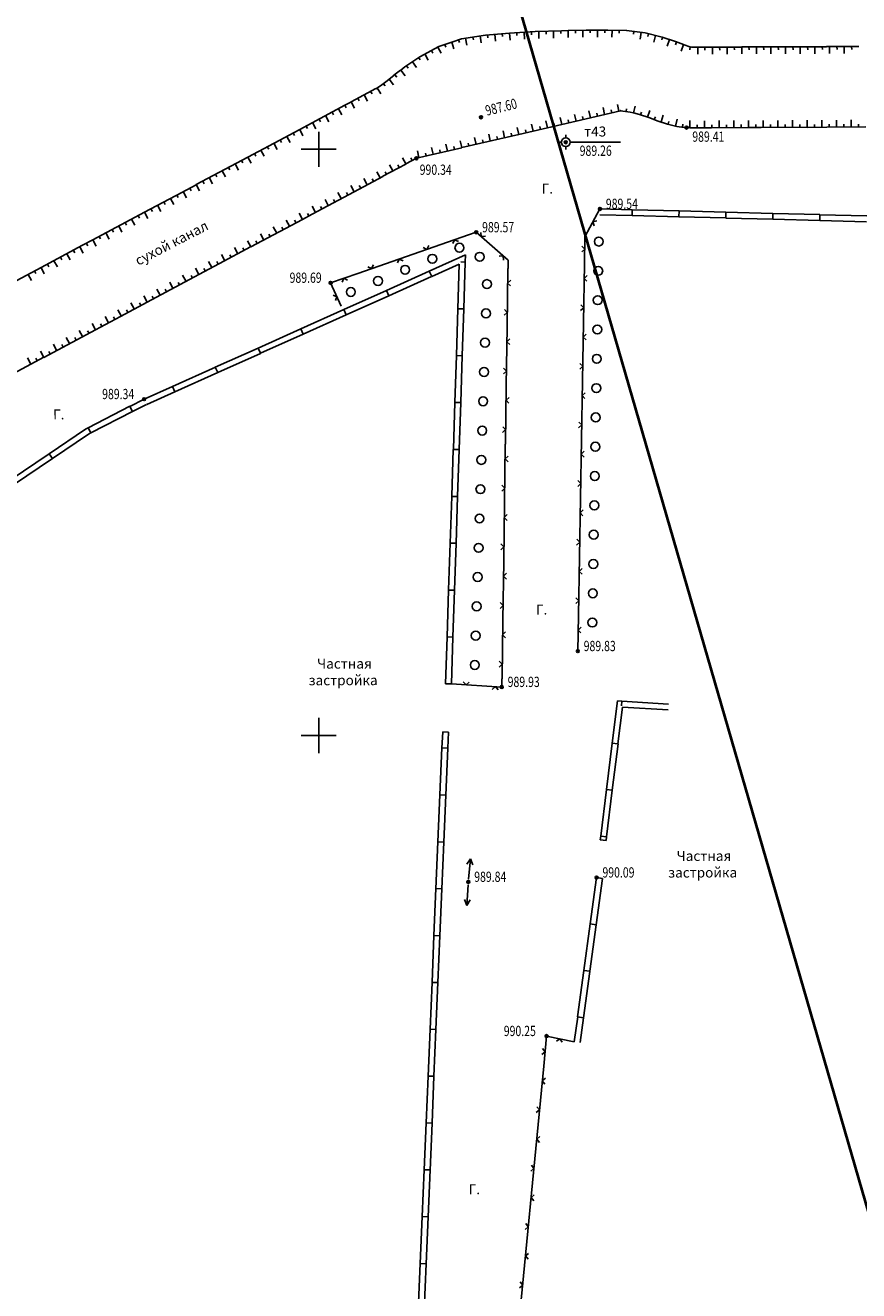
# Model space of a CAD drawing. Extents: x -932 to 11966, y -1892 to 1808.
# Drawn here: x 789 to 861, y 483 to 591 of the extents above; entities that cross this region are included whole.
import ezdxf

# ---------------------------------------------------------------- set-up
doc = ezdxf.new("R2010")
doc.units = 0
doc.header["$MEASUREMENT"] = 0
doc.linetypes.add('CONTI', pattern=[0])
for name, color, linetype in [('DEFAULT', 7, 'CONTI'), ('PI_OT0', 13, 'CONTI'), ('PI_ST0', 6, 'CONTI'), ('SETKR', 2, 'CONTI'), ('SIT_L0', 7, 'CONTI')]:
    doc.layers.add(name, color=color, linetype=linetype)
doc.styles.add('SHRFT', font='TXT', dxfattribs={"width": 0.75})

# ---------------------------------------------------------------- blocks, each defined once
blk = doc.blocks.new('BL_333')
at = {"color": 0}
for p, q in [((0, -3), (0, 3)), ((-3, 0), (3, 0))]:
    blk.add_line(p, q, dxfattribs=at)
blk = doc.blocks.new('BL_3')
at = {"color": 0}
for p, q in [((-0.75, 0), (-1.25, 0)), ((0, 0.75), (0, 1.25)), ((0.75, 0), (1.25, 0)), ((0, -0.75), (0, -1.25))]:
    blk.add_line(p, q, dxfattribs=at)
for radius in [0.75, 0]:
    blk.add_circle((0, 0), radius, dxfattribs=at)

msp = doc.modelspace()

# ---------------------------------------------------------------- linework, layer by layer
at = {"linetype": 'Continuous'}
for p, q in [((836.16, 581.38), (840.2, 581.38)), ((825.8, 535.18), (825.3, 535.2)), ((825.55, 531.07), (825.05, 531.09)), ((838.99, 521.82), (838.49, 521.88)), ((838.67, 518.6), (838.17, 518.67))]:
    msp.add_line(p, q, dxfattribs=at)
at = {"linetype": 'Continuous', "lineweight": 40}
msp.add_lwpolyline([(1431.59, -1600.54), (1277.8, -1089.82), (1174.22, -685.83), (1048.98, -158.14), (787.46, 745.4), (1003.62, 1245.56), (1217.98, 1369.31), (1281, 1444.99), (1263.5, 1537.73), (1298.73, 1673.36)], dxfattribs=at)
at = {"layer": 'PI_ST0', "color": 6}
for centre in [(828.32, 583.51), (845.84, 582.63), (835.54, 581.38), (822.81, 580.01), (838.46, 575.69), (827.91, 573.7), (815.5, 569.39), (799.6, 559.47), (836.57, 537.98), (830.09, 534.92), (827.24, 518.3), (838.17, 518.67), (833.91, 505.15)]:
    msp.add_circle(centre, 0.125, dxfattribs=at)
for p in [(840.21, 584.06), (828.32, 583.51), (845.84, 582.63), (835.54, 581.38), (822.81, 580.01), (838.46, 575.69), (827.91, 573.7), (815.5, 569.39), (799.6, 559.47), (836.57, 537.98), (830.09, 534.92), (827.24, 518.3), (838.17, 518.67), (833.91, 505.15)]:
    msp.add_point(p, dxfattribs=at)
at = {"layer": 'SIT_L0', "color": 7}
for p, q in [((826.66, 590.2), (828.7, 590.52)), ((827.63, 590.35), (827.67, 590.1)), ((828.25, 590.45), (828.34, 589.85)), ((828.7, 590.52), (830.74, 590.69)), ((828.87, 590.54), (828.89, 590.29)), ((829.5, 590.59), (829.55, 589.99)), ((830.12, 590.64), (830.14, 590.39)), ((830.8, 590.09), (830.75, 590.69)), ((830.76, 590.69), (832.94, 590.82)), ((831.36, 590.73), (831.38, 590.48)), ((831.99, 590.76), (832.02, 590.17)), ((832.61, 590.8), (832.63, 590.55)), ((832.94, 590.82), (835.17, 590.89)), ((833.24, 590.83), (833.26, 590.23)), ((833.86, 590.85), (833.87, 590.6)), ((834.49, 590.87), (834.51, 590.27)), ((835.11, 590.89), (835.12, 590.64)), ((835.17, 590.88), (835.74, 590.9)), ((835.74, 590.9), (837.28, 590.94)), ((835.76, 590.3), (835.74, 590.9)), ((836.36, 590.92), (836.37, 590.67)), ((836.99, 590.94), (837.01, 590.34)), ((837.28, 590.95), (839.12, 590.95)), ((837.62, 590.95), (837.62, 590.7)), ((838.24, 590.95), (838.24, 590.35)), ((838.86, 590.95), (838.87, 590.7)), ((839.12, 590.95), (840.74, 590.92)), ((839.49, 590.94), (839.48, 590.34)), ((840.11, 590.93), (840.11, 590.68)), ((840.73, 590.92), (842.31, 590.71)), ((841.35, 590.84), (841.32, 590.59)), ((841.97, 590.76), (841.89, 590.16)), ((842.31, 590.71), (843.77, 590.35)), ((842.59, 590.64), (842.53, 590.4)), ((843.2, 590.49), (843.05, 589.91)), ((843.8, 590.34), (843.72, 590.1)), ((843.77, 590.35), (844.9, 589.96)), ((823.09, 588.67), (824.73, 589.54)), ((824.64, 589.5), (824.92, 588.97)), ((824.73, 589.55), (825.82, 589.92)), ((825.23, 589.72), (825.31, 589.48)), ((825.82, 589.92), (826.66, 590.21)), ((826.01, 589.35), (825.82, 589.92)), ((826.41, 590.12), (826.49, 589.89)), ((827.01, 590.25), (827.11, 589.66)), ((844.39, 590.14), (844.2, 589.57)), ((844.9, 589.96), (845.57, 589.72)), ((844.99, 589.93), (844.9, 589.69)), ((845.38, 589.15), (845.58, 589.71)), ((845.58, 589.71), (845.65, 589.69)), ((845.65, 589.69), (846.12, 589.53)), ((846.16, 589.52), (846.11, 589.27)), ((846.12, 589.53), (846.27, 589.5)), ((846.27, 589.5), (847.97, 589.49)), ((846.79, 589.49), (846.79, 588.89)), ((847.41, 589.49), (847.41, 589.24)), ((847.97, 589.49), (850.54, 589.5)), ((848.04, 589.49), (848.04, 588.89)), ((848.66, 589.49), (848.67, 589.24)), ((849.29, 589.5), (849.29, 588.9)), ((849.91, 589.5), (849.92, 589.25)), ((850.54, 589.51), (852.18, 589.52)), ((850.54, 588.91), (850.54, 589.51)), ((851.16, 589.51), (851.17, 589.26)), ((851.79, 589.52), (851.79, 588.92)), ((852.18, 589.51), (855.54, 589.53)), ((852.41, 589.51), (852.42, 589.26)), ((853.04, 589.51), (853.04, 588.91)), ((853.66, 589.52), (853.67, 589.27)), ((854.29, 589.52), (854.29, 588.92)), ((854.91, 589.52), (854.92, 589.27)), ((855.54, 589.52), (857.76, 589.53)), ((855.54, 588.92), (855.54, 589.52)), ((856.16, 589.52), (856.17, 589.27)), ((856.79, 589.53), (856.79, 588.93)), ((857.41, 589.53), (857.42, 589.28)), ((857.76, 589.54), (860.54, 589.55)), ((858.04, 589.54), (858.04, 588.94)), ((858.66, 589.55), (858.67, 589.3)), ((859.29, 589.55), (859.29, 588.95)), ((859.91, 589.55), (859.92, 589.3)), ((821.83, 587.81), (823.09, 588.67)), ((822.48, 588.25), (822.82, 587.76)), ((823, 588.61), (823.14, 588.4)), ((823.54, 588.91), (823.82, 588.38)), ((824.09, 589.2), (824.21, 588.98)), ((820.21, 586.54), (820.9, 587.08)), ((820.9, 587.09), (821.46, 587.53)), ((820.97, 587.14), (821.13, 586.94)), ((821.47, 587.52), (821.83, 587.81)), ((821.84, 587.05), (821.47, 587.52)), ((821.97, 587.9), (822.11, 587.7)), ((819.36, 585.94), (819.74, 586.18)), ((819.47, 586.01), (819.79, 585.51)), ((819.74, 586.19), (820.21, 586.54)), ((819.99, 586.38), (820.14, 586.18)), ((820.48, 586.75), (820.85, 586.28)), ((817.26, 584.83), (819.36, 585.95)), ((817.81, 585.13), (817.93, 584.9)), ((818.36, 585.42), (818.65, 584.89)), ((818.91, 585.72), (819.03, 585.5)), ((812.86, 582.47), (816.71, 584.53)), ((815.62, 583.94), (815.73, 583.72)), ((816.17, 584.24), (816.45, 583.71)), ((816.71, 584.53), (817.27, 584.83)), ((816.72, 584.54), (816.83, 584.32)), ((817.54, 584.3), (817.26, 584.83)), ((836.42, 583.18), (840.21, 584.06)), ((837.64, 583.46), (837.5, 584.05)), ((838.25, 583.61), (838.19, 583.85)), ((838.85, 583.75), (838.72, 584.33)), ((839.46, 583.89), (839.41, 584.13)), ((840.07, 584.03), (839.94, 584.61)), ((840.21, 584.06), (841.02, 583.95)), ((840.7, 583.99), (840.73, 584.24)), ((841.02, 583.95), (841.3, 583.88)), ((841.45, 584.46), (841.31, 583.88)), ((841.31, 583.88), (841.83, 583.75)), ((841.91, 583.72), (841.99, 583.95)), ((842.5, 583.52), (842.7, 584.08)), ((813.41, 582.76), (813.53, 582.54)), ((813.96, 583.06), (814.25, 582.53)), ((814.51, 583.35), (814.63, 583.13)), ((815.06, 583.65), (815.35, 583.12)), ((831.55, 582.05), (836.42, 583.18)), ((832.77, 582.33), (832.63, 582.92)), ((833.98, 582.62), (833.85, 583.2)), ((834.59, 582.76), (834.54, 583)), ((835.2, 582.9), (835.07, 583.48)), ((835.81, 583.04), (835.75, 583.29)), ((836.28, 583.76), (836.42, 583.18)), ((837.03, 583.32), (836.97, 583.57)), ((841.83, 583.75), (842.62, 583.48)), ((842.62, 583.48), (843.42, 583.19)), ((843.09, 583.31), (843.18, 583.55)), ((843.42, 583.19), (844.22, 582.93)), ((843.68, 583.11), (843.86, 583.68)), ((844.22, 582.93), (845.02, 582.73)), ((844.28, 582.91), (844.34, 583.15)), ((844.89, 582.76), (845.03, 583.34)), ((845.5, 582.67), (845.53, 582.92)), ((846.12, 583.22), (846.12, 582.62)), ((846.74, 582.62), (846.75, 582.87)), ((847.37, 582.61), (847.37, 583.21)), ((847.99, 582.62), (847.99, 582.87)), ((848.62, 582.62), (848.62, 583.22)), ((849.24, 582.62), (849.24, 582.87)), ((849.87, 582.63), (849.87, 583.23)), ((850.49, 582.63), (850.49, 582.88)), ((851.12, 583.24), (851.12, 582.64)), ((851.74, 582.64), (851.74, 582.89)), ((852.37, 582.64), (852.37, 583.24)), ((852.99, 582.64), (852.99, 582.89)), ((853.62, 582.64), (853.62, 583.24)), ((854.24, 582.65), (854.24, 582.9)), ((854.87, 582.65), (854.87, 583.25)), ((855.49, 582.65), (855.49, 582.9)), ((856.12, 583.25), (856.12, 582.65)), ((856.74, 582.65), (856.74, 582.9)), ((857.37, 582.66), (857.37, 583.26)), ((857.99, 582.67), (857.99, 582.92)), ((858.62, 582.67), (858.62, 583.27)), ((859.24, 582.68), (859.24, 582.93)), ((859.87, 582.68), (859.87, 583.28)), ((860.49, 582.68), (860.49, 582.93)), ((810.69, 581.31), (812.86, 582.47)), ((811.76, 581.88), (812.04, 581.35)), ((812.31, 582.17), (812.43, 581.95)), ((813.14, 581.94), (812.86, 582.47)), ((826.68, 580.92), (831.55, 582.05)), ((827.9, 581.2), (827.76, 581.79)), ((829.11, 581.49), (828.98, 582.07)), ((829.72, 581.63), (829.67, 581.87)), ((830.33, 581.77), (830.2, 582.35)), ((830.94, 581.91), (830.88, 582.16)), ((831.41, 582.63), (831.55, 582.05)), ((832.16, 582.19), (832.1, 582.44)), ((833.38, 582.48), (833.32, 582.72)), ((845.02, 582.73), (845.84, 582.62)), ((845.84, 582.63), (846.12, 582.63)), ((846.12, 582.62), (847.97, 582.61)), ((847.97, 582.62), (851.12, 582.63)), ((851.12, 582.64), (852.21, 582.64)), ((852.21, 582.64), (856.12, 582.66)), ((856.12, 582.65), (857.8, 582.66)), ((857.8, 582.67), (861.12, 582.68)), ((808.45, 580.12), (810.69, 581.31)), ((809.55, 580.71), (809.84, 580.18)), ((810.1, 581), (810.22, 580.78)), ((810.66, 581.3), (810.94, 580.77)), ((811.21, 581.58), (811.32, 581.36)), ((822.81, 580.01), (826.68, 580.91)), ((823.03, 580.06), (822.89, 580.65)), ((824.24, 580.35), (824.11, 580.93)), ((824.85, 580.49), (824.8, 580.73)), ((825.46, 580.63), (825.33, 581.21)), ((826.07, 580.77), (826.01, 581.02)), ((826.54, 581.5), (826.68, 580.92)), ((827.29, 581.06), (827.23, 581.31)), ((828.51, 581.35), (828.45, 581.59)), ((804.04, 577.77), (808.45, 580.12)), ((807.35, 579.54), (807.63, 579.01)), ((807.9, 579.83), (808.02, 579.61)), ((808.73, 579.59), (808.45, 580.12)), ((809, 580.41), (809.12, 580.19)), ((819.96, 578.48), (821.91, 579.52)), ((821.62, 580.06), (821.9, 579.53)), ((821.9, 579.53), (822.81, 580.02)), ((822.45, 579.83), (822.33, 580.05)), ((823.64, 580.21), (823.58, 580.45)), ((805.69, 578.65), (805.81, 578.43)), ((806.25, 578.95), (806.53, 578.42)), ((806.8, 579.24), (806.91, 579.02)), ((817.51, 577.16), (819.96, 578.47)), ((819.71, 578.34), (819.43, 578.87)), ((820.25, 578.64), (820.14, 578.86)), ((820.8, 578.93), (820.52, 579.46)), ((821.35, 579.23), (821.24, 579.45)), ((802.8, 577.1), (804.04, 577.76)), ((803.49, 577.47), (803.61, 577.25)), ((804.32, 577.24), (804.04, 577.77)), ((804.59, 578.06), (804.71, 577.84)), ((805.14, 578.36), (805.43, 577.83)), ((817.23, 577.69), (817.51, 577.16)), ((818.06, 577.46), (817.94, 577.68)), ((818.61, 577.75), (818.33, 578.28)), ((819.16, 578.05), (819.04, 578.27)), ((799.63, 575.41), (802.8, 577.1)), ((801.28, 576.29), (801.4, 576.07)), ((801.84, 576.59), (802.12, 576.06)), ((802.39, 576.88), (802.5, 576.66)), ((802.94, 577.18), (803.22, 576.65)), ((813.93, 575.25), (817.51, 577.16)), ((815.3, 575.98), (815.02, 576.51)), ((815.85, 576.28), (815.74, 576.5)), ((816.41, 576.57), (816.12, 577.1)), ((816.96, 576.87), (816.84, 577.09)), ((795.22, 573.06), (799.63, 575.41)), ((799.91, 574.88), (799.63, 575.41)), ((800.18, 575.7), (800.3, 575.48)), ((800.73, 576), (801.02, 575.47)), ((812.82, 575.33), (813.1, 574.8)), ((813.1, 574.8), (813.93, 575.24)), ((813.65, 575.09), (813.53, 575.31)), ((814.2, 575.39), (813.92, 575.92)), ((814.75, 575.69), (814.63, 575.91)), ((838.46, 575.69), (837.17, 573.31)), ((841.21, 575.62), (838.46, 575.69)), ((841.2, 575.12), (841.21, 575.62)), ((845.21, 575.52), (841.21, 575.62)), ((845.19, 575.02), (845.2, 575.52)), ((849.2, 575.42), (845.2, 575.52)), ((849.19, 574.91), (849.2, 575.41)), ((853.2, 575.31), (849.2, 575.41)), ((853.19, 574.81), (853.2, 575.31)), ((857.2, 575.21), (853.2, 575.31)), ((857.19, 574.7), (857.2, 575.2)), ((861.2, 575.1), (857.2, 575.2)), ((797.43, 574.24), (797.71, 573.71)), ((797.98, 574.53), (798.09, 574.31)), ((798.53, 574.83), (798.81, 574.3)), ((799.08, 575.12), (799.2, 574.9)), ((808.69, 572.45), (813.1, 574.8)), ((810.9, 573.63), (810.61, 574.16)), ((811.45, 573.92), (811.33, 574.14)), ((812, 574.21), (811.72, 574.74)), ((812.55, 574.51), (812.43, 574.73)), ((838.2, 574.69), (837.86, 574.59)), ((837.86, 574.59), (837.97, 574.25)), ((841.2, 575.12), (838.45, 575.19)), ((845.2, 575.02), (841.2, 575.12)), ((849.19, 574.92), (845.19, 575.02)), ((853.19, 574.81), (849.19, 574.91)), ((857.19, 574.71), (853.19, 574.81)), ((861.19, 574.6), (857.19, 574.7)), ((794.35, 572.59), (795.22, 573.05)), ((795.5, 572.53), (795.22, 573.06)), ((795.77, 573.35), (795.89, 573.13)), ((796.32, 573.65), (796.61, 573.12)), ((796.87, 573.94), (796.99, 573.72)), ((809.79, 573.04), (809.51, 573.57)), ((810.34, 573.33), (810.23, 573.55)), ((827.25, 573.47), (822.53, 571.83)), ((826.07, 573.06), (825.92, 572.74)), ((826.39, 572.91), (826.07, 573.06)), ((827.91, 573.7), (827.26, 573.47)), ((830.62, 571.32), (827.91, 573.7)), ((828.31, 573.69), (828.33, 573.33)), ((828.33, 573.33), (828.69, 573.36)), ((837.18, 573.31), (837.14, 571.02)), ((790.81, 570.69), (794.35, 572.59)), ((793.57, 572.16), (793.68, 571.94)), ((794.12, 572.46), (794.4, 571.93)), ((794.67, 572.76), (794.79, 572.54)), ((806.03, 571.04), (808.68, 572.45)), ((807.58, 571.86), (807.3, 572.39)), ((808.13, 572.16), (808.01, 572.38)), ((808.41, 572.98), (808.69, 572.45)), ((809.24, 572.74), (809.12, 572.96)), ((823.39, 572.39), (823.71, 572.24)), ((823.71, 572.24), (823.86, 572.56)), ((836.9, 572.02), (837.16, 572.27)), ((837.16, 572.27), (836.91, 572.52)), ((791.36, 570.98), (791.48, 570.76)), ((791.91, 571.28), (792.2, 570.75)), ((792.46, 571.57), (792.58, 571.35)), ((793.02, 571.87), (793.3, 571.34)), ((804.27, 570.1), (806.03, 571.04)), ((805.37, 570.69), (805.09, 571.22)), ((805.92, 570.98), (805.81, 571.2)), ((806.48, 571.28), (806.19, 571.81)), ((807.03, 571.57), (806.91, 571.79)), ((822.53, 571.83), (817.81, 570.19)), ((818.99, 570.6), (819.14, 570.92)), ((821.35, 571.42), (821.2, 571.1)), ((821.67, 571.27), (821.35, 571.42)), ((827, 571.77), (823.91, 570.38)), ((826.47, 570.98), (824.12, 569.93)), ((826.35, 567.18), (826.47, 570.99)), ((826.6, 571.17), (826.98, 571.16)), ((826.85, 567.16), (826.98, 571.16)), ((826.98, 571.16), (827, 571.77)), ((830.21, 571.68), (829.86, 571.66)), ((830.23, 571.33), (830.21, 571.68)), ((830.62, 570.62), (830.63, 571.32)), ((837.13, 571.02), (837.05, 566.02)), ((786.69, 568.5), (790.81, 570.7)), ((789.71, 570.11), (789.99, 569.58)), ((790.26, 570.4), (790.38, 570.18)), ((791.09, 570.16), (790.81, 570.69)), ((799.86, 567.74), (804.27, 570.1)), ((803.17, 569.51), (802.88, 570.04)), ((803.72, 569.8), (803.6, 570.02)), ((803.99, 570.63), (804.27, 570.1)), ((804.82, 570.39), (804.7, 570.62)), ((817.81, 570.19), (815.5, 569.39)), ((818.67, 570.75), (818.99, 570.6)), ((823.91, 570.38), (820.26, 568.74)), ((824.11, 569.92), (820.47, 568.29)), ((824.12, 569.93), (823.91, 570.38)), ((830.54, 565.62), (830.61, 570.62)), ((837.36, 570.02), (837.11, 569.77)), ((800.96, 568.33), (800.68, 568.86)), ((801.51, 568.62), (801.4, 568.84)), ((802.06, 568.92), (801.78, 569.45)), ((802.62, 569.21), (802.5, 569.43)), ((815.5, 569.39), (816.4, 567.39)), ((816.63, 569.78), (816.48, 569.46)), ((820.26, 568.75), (816.61, 567.11)), ((816.95, 569.63), (816.63, 569.78)), ((820.47, 568.29), (820.26, 568.74)), ((830.85, 569.62), (830.59, 569.37)), ((830.59, 569.37), (830.84, 569.12)), ((837.11, 569.77), (837.35, 569.52)), ((797.59, 566.53), (799.86, 567.75)), ((798.76, 567.16), (798.47, 567.69)), ((799.31, 567.45), (799.19, 567.67)), ((799.58, 568.27), (799.86, 567.74)), ((800.41, 568.03), (800.29, 568.26)), ((816.04, 568.2), (815.71, 568.33)), ((815.91, 567.87), (816.04, 568.2)), ((820.46, 568.29), (816.82, 566.66)), ((797.65, 566.57), (797.37, 567.1)), ((798.21, 566.86), (798.09, 567.08)), ((816.61, 567.11), (812.96, 565.47)), ((816.81, 566.65), (813.17, 565.02)), ((816.82, 566.66), (816.61, 567.11)), ((826.22, 563.18), (826.35, 567.17)), ((826.35, 567.17), (826.85, 567.16)), ((826.72, 563.16), (826.85, 567.16)), ((830.3, 566.62), (830.56, 566.87)), ((830.56, 566.87), (830.31, 567.12)), ((836.81, 567.02), (837.07, 567.27)), ((837.07, 567.27), (836.82, 567.52)), ((795.17, 565.92), (795.45, 565.39)), ((795.45, 565.39), (797.59, 566.53)), ((796, 565.68), (795.88, 565.9)), ((796.55, 565.98), (796.27, 566.51)), ((797.1, 566.27), (796.99, 566.49)), ((830.47, 560.62), (830.54, 565.62)), ((837.05, 566.02), (836.97, 561.02)), ((791.04, 563.03), (795.45, 565.39)), ((793.25, 564.21), (792.96, 564.74)), ((793.8, 564.5), (793.68, 564.72)), ((794.35, 564.8), (794.07, 565.33)), ((794.9, 565.09), (794.78, 565.31)), ((812.96, 565.47), (809.31, 563.83)), ((813.16, 565.01), (809.52, 563.38)), ((813.17, 565.02), (812.96, 565.47)), ((830.78, 564.62), (830.52, 564.37)), ((837.28, 565.02), (837.03, 564.77)), ((837.03, 564.77), (837.27, 564.52)), ((790.76, 563.56), (791.04, 563.03)), ((791.59, 563.32), (791.47, 563.54)), ((792.14, 563.62), (791.86, 564.15)), ((792.69, 563.91), (792.58, 564.13)), ((809.31, 563.83), (805.66, 562.19)), ((809.51, 563.37), (805.87, 561.74)), ((809.52, 563.38), (809.31, 563.83)), ((830.52, 564.37), (830.77, 564.12)), ((786.63, 560.67), (789.93, 562.44)), ((789.94, 562.45), (789.66, 562.98)), ((789.93, 562.44), (791.04, 563.04)), ((790.49, 562.74), (790.37, 562.96)), ((826.09, 559.19), (826.22, 563.18)), ((826.22, 563.18), (826.72, 563.17)), ((826.59, 559.17), (826.72, 563.17)), ((836.73, 562.02), (836.99, 562.27)), ((836.99, 562.27), (836.74, 562.52)), ((805.67, 562.19), (802.02, 560.55)), ((805.87, 561.73), (802.23, 560.1)), ((805.87, 561.74), (805.66, 562.19)), ((830.23, 561.62), (830.49, 561.87)), ((830.49, 561.87), (830.24, 562.12)), ((802.02, 560.55), (799.6, 559.46)), ((802.23, 560.1), (802.02, 560.55)), ((830.4, 555.62), (830.47, 560.62)), ((836.96, 561.02), (836.88, 556.02)), ((799.6, 559.47), (798.39, 558.85)), ((799.81, 559.02), (798.62, 558.41)), ((802.22, 560.09), (799.82, 559.01)), ((825.96, 555.19), (826.09, 559.18)), ((826.09, 559.18), (826.59, 559.17)), ((826.46, 555.17), (826.59, 559.17)), ((830.71, 559.62), (830.45, 559.37)), ((830.45, 559.37), (830.7, 559.12)), ((837.19, 560.02), (836.94, 559.77)), ((836.94, 559.77), (837.18, 559.52)), ((798.39, 558.86), (794.83, 557.03)), ((798.62, 558.42), (795.06, 556.59)), ((798.62, 558.41), (798.39, 558.85)), ((794.61, 556.91), (791.51, 554.81)), ((794.83, 557.03), (794.61, 556.92)), ((795.06, 556.59), (794.83, 557.03)), ((830.16, 556.62), (830.42, 556.87)), ((830.42, 556.87), (830.17, 557.12)), ((836.64, 557.02), (836.9, 557.27)), ((836.9, 557.27), (836.65, 557.52)), ((794.86, 556.48), (791.79, 554.4)), ((795.06, 556.59), (794.86, 556.49)), ((836.88, 556.02), (836.8, 551.02)), ((791.5, 554.81), (788.19, 552.57)), ((791.79, 554.4), (791.51, 554.81)), ((825.82, 551.19), (825.95, 555.18)), ((825.95, 555.18), (826.45, 555.17)), ((826.32, 551.17), (826.45, 555.17)), ((830.32, 550.62), (830.39, 555.62)), ((837.11, 555.02), (836.86, 554.77)), ((836.86, 554.77), (837.1, 554.52)), ((791.78, 554.4), (788.47, 552.16)), ((830.63, 554.62), (830.37, 554.37)), ((830.37, 554.37), (830.62, 554.12)), ((830.08, 551.62), (830.34, 551.87)), ((830.34, 551.87), (830.09, 552.12)), ((836.56, 552.02), (836.82, 552.27)), ((836.82, 552.27), (836.57, 552.52)), ((825.69, 547.19), (825.82, 551.18)), ((825.82, 551.18), (826.32, 551.17)), ((826.19, 547.17), (826.32, 551.17)), ((830.25, 545.62), (830.32, 550.62)), ((836.79, 551.02), (836.71, 546.02)), ((830.56, 549.62), (830.3, 549.37)), ((830.3, 549.37), (830.55, 549.12)), ((837.02, 550.02), (836.77, 549.77)), ((836.77, 549.77), (837.01, 549.52)), ((825.56, 543.2), (825.69, 547.19)), ((825.69, 547.19), (826.19, 547.18)), ((826.06, 543.18), (826.19, 547.18)), ((836.47, 547.02), (836.73, 547.27)), ((836.73, 547.27), (836.48, 547.52)), ((830.01, 546.62), (830.27, 546.87)), ((830.27, 546.87), (830.02, 547.12)), ((830.18, 540.62), (830.25, 545.62)), ((836.71, 546.03), (836.63, 541.03)), ((836.94, 545.03), (836.69, 544.78)), ((830.49, 544.62), (830.23, 544.37)), ((830.23, 544.37), (830.48, 544.12)), ((836.69, 544.78), (836.93, 544.53)), ((825.43, 539.2), (825.56, 543.19)), ((825.56, 543.19), (826.06, 543.18)), ((825.93, 539.18), (826.06, 543.18)), ((829.94, 541.62), (830.2, 541.87)), ((830.2, 541.87), (829.95, 542.12)), ((836.39, 542.03), (836.65, 542.28)), ((836.65, 542.28), (836.4, 542.53)), ((836.62, 541.03), (836.57, 537.98)), ((830.11, 535.62), (830.18, 540.62)), ((830.42, 539.62), (830.16, 539.37)), ((836.85, 540.03), (836.6, 539.78)), ((836.6, 539.78), (836.84, 539.53)), ((825.3, 535.2), (825.43, 539.19)), ((825.43, 539.19), (825.93, 539.18)), ((825.8, 535.18), (825.93, 539.18)), ((830.16, 539.37), (830.41, 539.12)), ((829.87, 536.62), (830.13, 536.87)), ((830.13, 536.87), (829.88, 537.12)), ((826.81, 535.37), (827.05, 535.1)), ((827.05, 535.1), (827.31, 535.34)), ((830.09, 534.92), (830.1, 535.62)), ((825.8, 535.18), (830.09, 534.92)), ((829.54, 534.95), (829.28, 534.72)), ((829.78, 534.69), (829.54, 534.95)), ((839.94, 533.74), (839.5, 530.14)), ((840.31, 533.72), (839.94, 533.74)), ((840.38, 533.21), (839.99, 530.08)), ((840.29, 533.32), (840.31, 533.72)), ((844.3, 533.46), (840.31, 533.72)), ((844.27, 532.96), (840.38, 533.21)), ((824.99, 529.71), (825.05, 531.09)), ((825.49, 529.69), (825.55, 531.07)), ((839.5, 530.14), (839.02, 526.17)), ((839.99, 530.08), (839.5, 530.14)), ((840, 530.08), (839.51, 526.11)), ((824.82, 525.72), (824.99, 529.72)), ((824.99, 529.72), (825.49, 529.7)), ((825.32, 525.7), (825.49, 529.7)), ((824.65, 521.72), (824.82, 525.72)), ((824.82, 525.72), (825.32, 525.7)), ((825.15, 521.7), (825.32, 525.7)), ((839.01, 526.17), (838.53, 522.2)), ((839.51, 526.11), (839.02, 526.17)), ((839.51, 526.11), (839.02, 522.14)), ((824.48, 517.72), (824.65, 521.72)), ((824.65, 521.72), (825.15, 521.7)), ((824.98, 517.7), (825.15, 521.7)), ((838.53, 522.2), (838.49, 521.88)), ((839.02, 522.14), (838.53, 522.2)), ((839.03, 522.14), (838.99, 521.82)), ((827.41, 520.28), (827.12, 519.81)), ((827.26, 518.54), (827.41, 520.28)), ((827.61, 519.76), (827.41, 520.28)), ((827.22, 518.04), (827.12, 516.29)), ((838.17, 518.67), (837.63, 514.71)), ((838.67, 518.6), (838.13, 514.64)), ((824.31, 513.73), (824.48, 517.73)), ((824.48, 517.73), (824.98, 517.71)), ((824.81, 513.71), (824.98, 517.71)), ((826.9, 516.81), (827.12, 516.29)), ((827.12, 516.29), (827.4, 516.78)), ((824.14, 509.73), (824.31, 513.73)), ((824.31, 513.73), (824.81, 513.71)), ((824.64, 509.71), (824.81, 513.71)), ((837.63, 514.71), (837.09, 510.75)), ((838.13, 514.64), (837.59, 510.68)), ((838.13, 514.64), (837.63, 514.71)), ((837.09, 510.74), (836.55, 506.78)), ((837.59, 510.67), (837.05, 506.71)), ((837.59, 510.68), (837.09, 510.75)), ((823.97, 505.73), (824.14, 509.73)), ((824.14, 509.73), (824.64, 509.71)), ((824.47, 505.71), (824.64, 509.71)), ((836.56, 506.78), (836.27, 504.67)), ((837.05, 506.71), (836.55, 506.78)), ((837.06, 506.71), (836.77, 504.6)), ((823.81, 501.74), (823.98, 505.74)), ((823.98, 505.74), (824.48, 505.72)), ((824.31, 501.72), (824.48, 505.72)), ((833.91, 505.15), (833.66, 502.57)), ((836.27, 504.67), (833.91, 505.15)), ((833.78, 503.82), (833.56, 504.09)), ((835.05, 504.92), (834.75, 504.72)), ((835.24, 504.62), (835.05, 504.92)), ((833.51, 503.59), (833.78, 503.82)), ((833.66, 502.58), (833.18, 497.6)), ((823.64, 497.74), (823.81, 501.74)), ((823.81, 501.74), (824.31, 501.72)), ((824.14, 497.72), (824.31, 501.72)), ((833.81, 501.56), (833.54, 501.34)), ((833.54, 501.34), (833.77, 501.06)), ((833.03, 498.62), (833.3, 498.85)), ((833.3, 498.85), (833.08, 499.12)), ((823.47, 493.74), (823.64, 497.74)), ((823.64, 497.74), (824.14, 497.72)), ((823.97, 493.72), (824.14, 497.72)), ((833.19, 497.6), (832.71, 492.62)), ((833.34, 496.58), (833.07, 496.36)), ((833.07, 496.36), (833.3, 496.08)), ((823.3, 489.75), (823.47, 493.75)), ((823.47, 493.75), (823.97, 493.73)), ((823.8, 489.73), (823.97, 493.73)), ((832.56, 493.64), (832.83, 493.87)), ((832.83, 493.87), (832.61, 494.14)), ((832.71, 492.62), (832.23, 487.64)), ((832.86, 491.6), (832.59, 491.38)), ((832.59, 491.38), (832.82, 491.1)), ((823.13, 485.75), (823.3, 489.75)), ((823.3, 489.75), (823.8, 489.73)), ((823.63, 485.73), (823.8, 489.73)), ((832.08, 488.66), (832.35, 488.89)), ((832.35, 488.89), (832.13, 489.16)), ((832.23, 487.64), (831.75, 482.66)), ((822.96, 481.76), (823.13, 485.76)), ((823.13, 485.76), (823.63, 485.74)), ((823.46, 481.74), (823.63, 485.74)), ((832.38, 486.62), (832.11, 486.4)), ((832.11, 486.4), (832.34, 486.12)), ((831.6, 483.68), (831.87, 483.91)), ((831.87, 483.91), (831.65, 484.18))]:
    msp.add_line(p, q, dxfattribs=at)
for centre in [(838.36, 572.91), (826.48, 572.38), (828.21, 571.61), (824.17, 571.44), (819.54, 569.55), (821.85, 570.5), (838.31, 570.41), (817.22, 568.61), (828.82, 569.28), (838.27, 567.91), (828.74, 566.78), (838.23, 565.41), (828.66, 564.29), (838.19, 562.91), (828.58, 561.79), (838.15, 560.41), (828.5, 559.29), (838.1, 557.91), (828.42, 556.79), (838.06, 555.41), (828.34, 554.29), (838.02, 552.91), (828.27, 551.79), (837.98, 550.41), (828.19, 549.29), (837.93, 547.91), (828.11, 546.79), (837.89, 545.41), (828.03, 544.3), (837.85, 542.91), (827.95, 541.8), (837.81, 540.42), (827.87, 539.3), (827.79, 536.8)]:
    msp.add_circle(centre, 0.38, dxfattribs=at)

# ---------------------------------------------------------------- block references
at = {"layer": 'DEFAULT', "color": 7, "xscale": 0.5, "yscale": 0.5, "zscale": 0.5}
msp.add_blockref('BL_3', (835.54, 581.38), dxfattribs=at)
at = {"layer": 'SETKR', "color": 254, "xscale": 0.5, "yscale": 0.5, "zscale": 0.5}
for p in [(814.48, 580.78), (814.48, 530.78)]:
    msp.add_blockref('BL_333', p, dxfattribs=at)

# ---------------------------------------------------------------- texts
at = {"linetype": 'Continuous', "char_height": 0.85, "attachment_point": 1}
for s, width, insert, rotation in [('\\pi-0.70833;т43', 0.85, (837.71, 582.72), 0.0815), ('Г.', 0.85, (833.49, 577.85), 0.0815), ('сухой канал', 9.6009, (798.71, 571.59), 27.4335), ('Г.', 0.85, (791.84, 558.59), 0.0815), ('Г.', 0.85, (833, 541.95), 0.0815), ('\\pi-2.40833;Частная \\P\\pi-3.25833;застройка', 0.85, (816.39, 537.34), 0.0815), ('\\pi-2.40833;Частная \\P\\pi-3.25833;застройка', 0.85, (847.04, 520.94), 0.0815), ('Г.', 0.85, (827.27, 492.51), 0.0815)]:
    msp.add_mtext_dynamic_manual_height_columns(s, width=width, gutter_width=1, heights=[0], dxfattribs=dict(at, insert=insert, rotation=rotation))
at = {"layer": 'PI_OT0', "color": 13, "style": 'SHRFT', "width": 0.75}
msp.add_text('987.60', height=0.875, rotation=13.9076, dxfattribs=at).set_placement((828.81, 583.63))
for s, p in [('989.41', (846.33, 581.42)), ('989.26', (836.73, 580.22)), ('990.34', (823.09, 578.6)), ('989.54', (838.96, 575.69)), ('989.57', (828.41, 573.7)), ('989.69', (812, 569.39)), ('989.34', (796.02, 559.47)), ('989.83', (837.07, 537.98)), ('989.93', (830.59, 534.92)), ('989.84', (827.74, 518.3)), ('990.09', (838.67, 518.67)), ('990.25', (830.26, 505.15))]:
    msp.add_text(s, height=0.875, dxfattribs=at).set_placement(p)

doc.saveas('drawing.dxf')
